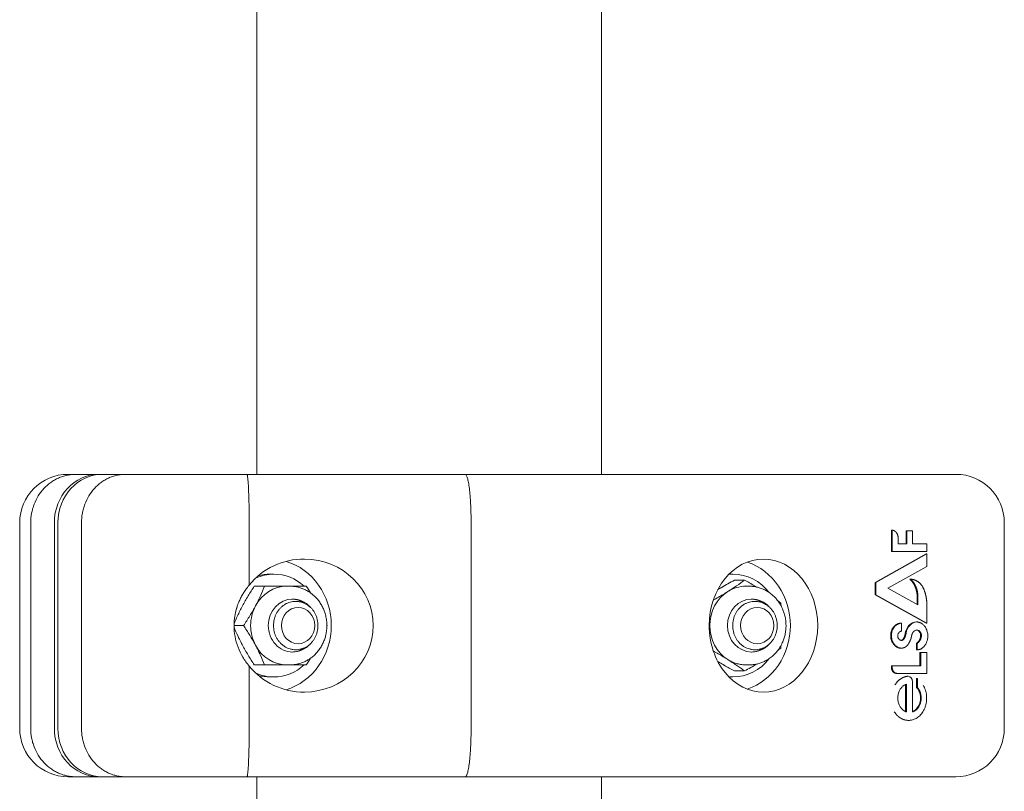
# Model space of a CAD drawing. Units: millimetres. Extents: x -2052 to 2052, y -3398 to 3398.
# Drawn here: x -518 to -355, y 123 to 250 of the extents above; entities that cross this region are included whole.
import ezdxf

# ---------------------------------------------------------------- set-up
doc = ezdxf.new("R2010")
doc.units = ezdxf.units.MM
doc.linetypes.add('K5LT_THIN', pattern=[0])

msp = doc.modelspace()

# ---------------------------------------------------------------- linework, layer by layer
at = {"color": 7, "linetype": 'K5LT_THIN', "lineweight": 18}
for p, q in [((-478.5, 245.38), (-478.5, 422.12)), ((-421.5, 245.38), (-421.5, 422.12)), ((-478.5, 214.38), (-478.5, 245.38)), ((-421.5, 214.38), (-421.5, 245.38)), ((-478.5, 175), (-478.5, 214.38)), ((-421.5, 175), (-421.5, 214.38)), ((-509.7, 175), (-508.42, 175)), ((-508.42, 175), (-504.6, 175)), ((-504.6, 175), (-504.02, 175)), ((-504.02, 175), (-500.2, 175)), ((-500.2, 175), (-480.11, 175)), ((-480.11, 175), (-444.02, 175)), ((-444.02, 175), (-424.14, 175)), ((-424.14, 175), (-362.85, 175)), ((-517.7, 133), (-517.7, 167)), ((-515.87, 133), (-515.87, 167)), ((-511.97, 133), (-511.97, 167)), ((-511.38, 167), (-511.38, 133)), ((-507.47, 167), (-507.47, 133)), ((-479.74, 167), (-479.74, 156.7)), ((-443.04, 167), (-443.04, 133)), ((-354.85, 167), (-354.85, 133)), ((-373.52, 162.22), (-373.52, 165.77)), ((-373.52, 165.77), (-373.4, 165.77)), ((-373.4, 165.77), (-373.4, 162.22)), ((-371.11, 165.65), (-370.99, 165.65)), ((-371.11, 163.5), (-371.11, 165.65)), ((-370.04, 165.65), (-370.99, 165.65)), ((-370.99, 165.65), (-370.99, 163.5)), ((-370.04, 163.5), (-370.04, 165.65)), ((-372.41, 163.5), (-372.41, 164.42)), ((-370.99, 163.5), (-372.41, 163.5)), ((-367.65, 163.5), (-370.04, 163.5)), ((-367.65, 162.22), (-367.65, 163.5)), ((-376.2, 157.13), (-367.77, 161.87)), ((-367.65, 161.87), (-376.08, 157.13)), ((-373.52, 162.22), (-373.4, 162.22)), ((-373.4, 162.22), (-367.65, 162.22)), ((-367.77, 161.87), (-367.65, 161.87)), ((-367.65, 159.79), (-367.65, 161.87)), ((-374.11, 156.16), (-367.65, 159.79)), ((-476.3, 158.5), (-475.67, 158.5)), ((-400.36, 158.5), (-399.73, 158.5)), ((-477.21, 156.5), (-478.9, 156.5)), ((-477.21, 156.5), (-473.52, 156.5)), ((-473.52, 156.5), (-472.96, 156.5)), ((-472.96, 156.5), (-470.3, 156.5)), ((-397.81, 157.51), (-399.5, 157.51)), ((-397.58, 156.5), (-397.02, 156.5)), ((-376.2, 157.13), (-376.08, 157.13)), ((-376.2, 155.08), (-376.2, 157.13)), ((-376.08, 157.13), (-376.08, 155.08)), ((-370.47, 157.66), (-370.35, 157.66)), ((-376.2, 155.08), (-376.08, 155.08)), ((-367.77, 150.39), (-376.2, 155.08)), ((-376.08, 155.08), (-367.65, 150.39)), ((-369.16, 153.41), (-374.11, 156.16)), ((-369.28, 155.17), (-369.16, 155.17)), ((-369.28, 153.47), (-369.28, 155.17)), ((-369.16, 155.17), (-369.16, 153.41)), ((-367.65, 150.39), (-367.65, 153.39)), ((-480.66, 150), (-482.25, 150)), ((-466.9, 150.13), (-466.84, 150)), ((-466.84, 150), (-466.9, 149.87)), ((-371.99, 150.39), (-371.87, 150.39)), ((-371.87, 149.06), (-371.87, 150.39)), ((-369.38, 150.6), (-369.25, 150.6)), ((-367.77, 150.39), (-367.65, 150.39)), ((-369.4, 147.04), (-369.28, 147.04)), ((-369.4, 146), (-369.4, 147.04)), ((-369.28, 147.04), (-369.28, 146)), ((-368.72, 148.04), (-368.6, 148.04)), ((-371.98, 146.27), (-371.86, 146.27)), ((-369.4, 146), (-369.28, 146)), ((-369.38, 146), (-369.4, 146)), ((-369.38, 146), (-369.25, 146)), ((-369.28, 146), (-369.25, 146)), ((-368.8, 145.53), (-368.68, 145.53)), ((-368.8, 143.36), (-368.8, 145.53)), ((-368.68, 145.53), (-368.68, 143.36)), ((-367.65, 145.53), (-368.68, 145.53)), ((-367.65, 142.1), (-367.65, 145.53)), ((-477.21, 143.5), (-478.9, 143.5)), ((-473.52, 143.5), (-477.21, 143.5)), ((-473.52, 143.5), (-472.96, 143.5)), ((-470.3, 143.5), (-472.96, 143.5)), ((-397.58, 143.5), (-397.02, 143.5)), ((-373.52, 143.12), (-373.52, 143.36)), ((-373.52, 143.36), (-373.4, 143.36)), ((-368.68, 143.36), (-373.4, 143.36)), ((-373.4, 143.36), (-373.4, 143.12)), ((-479.74, 143.3), (-479.74, 133)), ((-397.81, 142.49), (-399.5, 142.49)), ((-372.7, 142.1), (-372.58, 142.1)), ((-372.58, 142.1), (-367.65, 142.1)), ((-476.3, 141.5), (-475.67, 141.5)), ((-400.36, 141.5), (-399.73, 141.5)), ((-371.17, 140.26), (-371.17, 135.78)), ((-371.05, 135.73), (-371.05, 140.3)), ((-370.89, 141.62), (-370.77, 141.62)), ((-370.04, 135.72), (-370.04, 140.72)), ((-369.35, 139.78), (-369.35, 141.25)), ((-369.35, 141.25), (-369.23, 141.25)), ((-369.23, 141.25), (-369.23, 139.78)), ((-369.35, 139.78), (-369.23, 139.78)), ((-370.68, 134.32), (-370.56, 134.32)), ((-508.42, 125), (-509.7, 125)), ((-504.6, 125), (-508.42, 125)), ((-504.6, 125), (-504.02, 125)), ((-500.2, 125), (-504.02, 125)), ((-480.11, 125), (-500.2, 125)), ((-444.02, 125), (-480.11, 125)), ((-478.5, 98.37), (-478.5, 125)), ((-424.14, 125), (-444.02, 125)), ((-362.85, 125), (-424.14, 125)), ((-421.5, 98.37), (-421.5, 125))]:
    msp.add_line(p, q, dxfattribs=at)
for centre, start, end in [((-509.7, 167), 90, 180), ((-362.85, 167), 0, 89.9991), ((-509.7, 133), 180, 270), ((-362.85, 133), 270, 0)]:
    msp.add_arc(centre, 8, start, end, dxfattribs=at)
for centre, major_axis, ratio, start_param, end_param in [((-504.6, 167), (0, 8), 0.920505, 0, 1.570796), ((-504.02, 167), (0, -8), 0.920505, 3.141593, 4.712389), ((-362.85, 167), (0, 8), 0.615661, 6.283137, 6.283185), ((-470.66, 150), (-11.44, 0), 0.961572, 4.705544, 5.628397), ((-476.3, 150), (0, 11), 0.920505, 3.406051, 6.018727), ((-470.66, 150), (-11.44, 0), 0.961572, 1.577685, 4.705544), ((-394.69, 150), (0, 11), 0.815809, 0, 1.570796), ((-400.36, 150), (0, 11), 0.920505, 3.44259, 5.982188), ((-394.69, 150), (0, 11), 0.815809, 3.141593, 6.283185), ((-475.67, 150), (0, -8.5), 0.920505, 3.141593, 3.535505), ((-476.3, 150), (0, -8.5), 0.920505, 3.141593, 3.393701), ((-475.67, 150), (0, -8.5), 0.920505, 2.441381, 3.141593), ((-399.73, 150), (0, -8.5), 0.920505, 3.141593, 3.230107), ((-400.36, 150), (0, -8.5), 0.920505, 3.141593, 3.145897), ((-399.73, 150), (0, -8.5), 0.920505, 2.270061, 3.141593), ((-473.52, 150), (0, 6.5), 0.920505, 0, 1.047198), ((-397.58, 150), (0, 6.5), 0.920505, 0, 0.523599), ((-397.58, 150), (0, 6.5), 0.920505, 0.523599, 1.570796), ((-473.52, 150), (0, -6.5), 0.920505, 4.18879, 4.712389), ((-472.55, 150), (0, 4.38), 0.920505, 0, 1.570796), ((-472.79, 150), (0, 4.38), 0.920505, 5.721459, 6.252861), ((-472.55, 150), (0, 4.38), 0.920505, 5.488686, 6.283185), ((-396.61, 150), (0, -4.38), 0.920505, 3.141593, 6.283185), ((-396.85, 150), (0, -4.38), 0.920505, 2.579866, 3.111268), ((-396.61, 150), (0, -4.38), 0.920505, 2.347093, 3.141593), ((-473.52, 150), (0, -6.5), 0.920505, 4.712389, 5.235988), ((-472.55, 150), (0, 4.38), 0.920505, 1.570796, 3.141593), ((-394.69, 150), (0, 11), 0.815809, 1.570796, 3.141593), ((-397.58, 150), (0, -6.5), 0.920505, 4.712389, 5.759587), ((-369.38, 148.3), (0, -2.3), 0.815809, 3.14204, 4.525758), ((-369.25, 148.3), (0, -2.3), 0.815809, 3.142039, 4.525758), ((-369.25, 148.3), (0, -2.3), 0.815809, 3.112376, 3.142039), ((-369.31, 148.35), (0, -0.918), 0.815809, 3.134431, 3.682262), ((-369.43, 148.35), (0, -0.918), 0.815809, 1.230059, 3.051962), ((-369.31, 148.35), (0, -0.918), 0.815809, 1.230059, 3.134431), ((-473.52, 150), (0, -6.5), 0.920505, 5.235988, 6.283185), ((-472.55, 150), (0, 4.38), 0.920505, 3.141593, 3.936092), ((-396.61, 150), (0, -4.38), 0.920505, 0, 0.7945), ((-472.79, 150), (0, 4.38), 0.920505, 3.171917, 3.703319), ((-396.85, 150), (0, -4.38), 0.920505, 0.030324, 0.561727), ((-475.67, 150), (0, -8.5), 0.920505, 0, 0.700212), ((-399.73, 150), (0, -8.5), 0.920505, 0, 0.871531), ((-470.66, 150), (-11.44, 0), 0.961572, 0.654788, 1.577685), ((-475.67, 150), (0, -8.5), 0.920505, 5.889273, 6.283185), ((-476.3, 150), (0, -8.5), 0.920505, 6.031077, 6.283185), ((-399.73, 150), (0, -8.5), 0.920505, 6.194671, 6.283185), ((-400.36, 150), (0, -8.5), 0.920505, 6.278881, 6.283185), ((-370.89, 140.72), (0, -0.9), 0.815809, 3.139991, 3.237294), ((-370.77, 140.72), (0, -0.9), 0.815809, 3.139991, 3.237294), ((-370.77, 140.72), (0, -0.9), 0.815809, 1.570796, 3.139991), ((-504.6, 133), (0, -8), 0.920505, 4.712389, 6.283185), ((-504.02, 133), (0, -8), 0.920505, 4.712389, 6.283185)]:
    msp.add_ellipse(centre, major_axis=major_axis, ratio=ratio, start_param=start_param, end_param=end_param, dxfattribs=at)
for centre in [(-471.65, 150), (-395.71, 150)]:
    msp.add_ellipse(centre, major_axis=(0, 3), ratio=0.920505, dxfattribs=at)
for points, knots in [([(-515.87, 167), (-515.87, 167.53), (-515.83, 168.05), (-515.68, 168.81), (-515.63, 169.07), (-515.48, 169.57), (-515.4, 169.82), (-515.12, 170.55), (-514.89, 171.01), (-514.35, 171.88), (-514.04, 172.29), (-513.35, 173.02), (-512.97, 173.36), (-512.36, 173.79), (-512.15, 173.93), (-511.72, 174.18), (-511.28, 174.4), (-510.82, 174.58), (-510.36, 174.73), (-510.12, 174.79), (-509.64, 174.9), (-509.39, 174.94), (-509.03, 174.97), (-508.91, 174.98), (-508.66, 175), (-508.54, 175), (-508.42, 175)], [0, 0, 0, 0, 0.00156255, 0.00156255, 0.00234382, 0.00234382, 0.0031251, 0.0031251, 0.00468765, 0.00468765, 0.0062502, 0.0062502, 0.00781274, 0.00781274, 0.00859402, 0.00859402, 0.00937529, 0.01015657, 0.01015657, 0.01093784, 0.01093784, 0.01171912, 0.01171912, 0.01210975, 0.01210975, 0.01250039, 0.01250039, 0.01250039, 0.01250039]), ([(-507.47, 167), (-507.47, 167.53), (-507.43, 168.05), (-507.29, 168.81), (-507.23, 169.07), (-507.09, 169.57), (-507.01, 169.82), (-506.74, 170.55), (-506.51, 171.01), (-505.99, 171.88), (-505.68, 172.29), (-505.01, 173.02), (-504.64, 173.36), (-504.05, 173.79), (-503.84, 173.93), (-503.42, 174.18), (-502.99, 174.4), (-502.55, 174.58), (-502.09, 174.73), (-501.86, 174.79), (-501.39, 174.9), (-501.16, 174.94), (-500.8, 174.97), (-500.68, 174.98), (-500.44, 175), (-500.32, 175), (-500.2, 175)], [0, 0, 0, 0, 0.00156255, 0.00156255, 0.00234382, 0.00234382, 0.0031251, 0.0031251, 0.00468765, 0.00468765, 0.0062502, 0.0062502, 0.00781274, 0.00781274, 0.00859402, 0.00859402, 0.00937529, 0.01015657, 0.01015657, 0.01093784, 0.01093784, 0.01171912, 0.01171912, 0.01210975, 0.01210975, 0.01250039, 0.01250039, 0.01250039, 0.01250039]), ([(-479.74, 167), (-479.74, 167.53), (-479.74, 168.05), (-479.75, 168.82), (-479.75, 169.07), (-479.76, 169.57), (-479.76, 169.82), (-479.78, 170.55), (-479.79, 171.01), (-479.82, 171.88), (-479.84, 172.29), (-479.87, 173.03), (-479.89, 173.36), (-479.92, 173.8), (-479.93, 173.93), (-479.95, 174.18), (-479.98, 174.4), (-480, 174.58), (-480.02, 174.73), (-480.03, 174.79), (-480.06, 174.9), (-480.07, 174.94), (-480.09, 174.97), (-480.09, 174.98), (-480.1, 175), (-480.11, 175), (-480.11, 175)], [0, 0, 0, 0, 0.00156349, 0.00156349, 0.00234524, 0.00234524, 0.00312699, 0.00312699, 0.00469048, 0.00469048, 0.00625398, 0.00625398, 0.00781747, 0.00781747, 0.00859922, 0.00859922, 0.00938097, 0.01016272, 0.01016272, 0.01094446, 0.01094446, 0.01172621, 0.01172621, 0.01211708, 0.01211708, 0.01250796, 0.01250796, 0.01250796, 0.01250796]), ([(-443.04, 167), (-443.04, 167.53), (-443.05, 168.05), (-443.07, 168.81), (-443.07, 169.07), (-443.09, 169.57), (-443.1, 169.82), (-443.14, 170.55), (-443.17, 171.01), (-443.24, 171.87), (-443.28, 172.29), (-443.37, 173.02), (-443.42, 173.36), (-443.5, 173.79), (-443.53, 173.93), (-443.59, 174.18), (-443.64, 174.4), (-443.7, 174.58), (-443.77, 174.73), (-443.8, 174.79), (-443.86, 174.9), (-443.89, 174.94), (-443.96, 174.99), (-443.99, 175), (-444.02, 175)], [0, 0, 0, 0, 0.00156232, 0.00156232, 0.00234348, 0.00234348, 0.00312464, 0.00312464, 0.00468696, 0.00468696, 0.00624928, 0.00624928, 0.0078116, 0.0078116, 0.00859276, 0.00859276, 0.00937392, 0.01015508, 0.01015508, 0.01093624, 0.01093624, 0.0117174, 0.0117174, 0.01249857, 0.01249857, 0.01249857, 0.01249857]), ([(-482.25, 150), (-482.25, 150.38), (-482.22, 150.87), (-482.1, 151.8), (-481.96, 152.42), (-481.76, 153.08), (-481.61, 153.51), (-481.42, 153.98), (-481.19, 154.49), (-480.91, 155.02), (-480.52, 155.66), (-480.12, 156.22), (-479.84, 156.57), (-479.74, 156.7)], [0, 0, 0, 0, 2.156352, 2.871626, 5.406778, 5.776366, 6.886683, 7.977207, 8.690698, 10.090351, 11.438534, 13.059604, 14, 14, 14, 14]), ([(-478.9, 156.5), (-479.25, 155.97), (-479.59, 155.43), (-480.25, 154.35), (-480.56, 153.8), (-480.86, 153.25)], [0.000000238, 0.000000238, 0.000000238, 0.000000238, 0.001898836, 0.001898836, 0.003797434, 0.003797434, 0.003797434, 0.003797434]), ([(-478.71, 153.25), (-478.56, 153.53), (-478.42, 153.8), (-478.15, 154.35), (-478.02, 154.62), (-477.65, 155.43), (-477.42, 155.97), (-477.21, 156.5)], [0.003797434, 0.003797434, 0.003797434, 0.003797434, 0.004743184, 0.004743184, 0.005688934, 0.005688934, 0.007580434, 0.007580434, 0.007580434, 0.007580434]), ([(-472.96, 143.5), (-472.75, 143.5), (-472.54, 143.51), (-472.11, 143.56), (-471.9, 143.6), (-471.48, 143.69), (-471.27, 143.75), (-470.86, 143.9), (-470.66, 143.98), (-470.27, 144.17), (-470.07, 144.28), (-469.82, 144.44), (-469.75, 144.48), (-469.65, 144.55), (-469.62, 144.57), (-469.51, 144.65), (-469.42, 144.72), (-469.16, 144.93), (-468.99, 145.08), (-468.67, 145.4), (-468.51, 145.57), (-468.22, 145.94), (-468.08, 146.13), (-467.82, 146.53), (-467.71, 146.74), (-467.49, 147.18), (-467.39, 147.41), (-467.23, 147.86), (-467.16, 148.08), (-467.04, 148.55), (-466.99, 148.81), (-466.92, 149.32), (-466.9, 149.57), (-466.9, 149.84), (-466.9, 149.85), (-466.9, 149.96), (-466.89, 150.04), (-466.9, 150.3), (-466.91, 150.47), (-466.94, 150.77), (-466.95, 150.92), (-467, 151.18), (-467.02, 151.31), (-467.1, 151.68), (-467.16, 151.92), (-467.31, 152.36), (-467.38, 152.55), (-467.56, 152.97), (-467.67, 153.19), (-467.91, 153.62), (-468.05, 153.82), (-468.33, 154.21), (-468.48, 154.39), (-468.8, 154.73), (-468.96, 154.9), (-469.28, 155.17), (-469.44, 155.29), (-469.62, 155.43), (-469.65, 155.45), (-469.68, 155.47), (-469.68, 155.47), (-469.87, 155.59), (-470.06, 155.71), (-470.45, 155.92), (-470.65, 156.01), (-471.05, 156.17), (-471.26, 156.24), (-471.68, 156.36), (-471.89, 156.4), (-472.31, 156.47), (-472.53, 156.49), (-472.82, 156.5), (-472.89, 156.5), (-472.96, 156.5), (-472.96, 156.5), (-472.96, 156.5)], [0, 0, 0, 0, 0.769771, 0.769771, 1.538501, 1.538501, 2.309337, 2.309337, 3.086255, 3.086255, 3.867789, 3.867789, 4.153843, 4.153843, 4.287693, 4.287693, 4.658265, 4.658265, 5.456717, 5.456717, 6.265427, 6.265427, 7.0854, 7.0854, 7.917156, 7.917156, 8.762388, 8.762388, 9.554897, 9.554897, 10.428587, 10.428587, 11.302278, 11.302278, 11.344168, 11.344168, 11.647472, 11.647472, 12.211984, 12.211984, 12.705763, 12.705763, 13.128335, 13.128335, 14.001568, 14.001568, 14.705756, 14.705756, 15.55849, 15.55849, 16.395814, 16.395814, 17.22074, 17.22074, 18.033585, 18.033585, 18.711421, 18.711421, 18.836042, 18.836042, 18.845284, 18.845284, 19.629093, 19.629093, 20.413419, 20.413419, 21.19263, 21.19263, 21.9647, 21.9647, 22.735003, 22.735003, 22.999827, 22.999827, 23, 23, 23, 23]), ([(-399.5, 157.51), (-400.22, 157.11), (-401.15, 156.59), (-402.04, 156.05), (-402.26, 155.92)], [0, 0, 0, 0, 3.755295, 5, 5, 5, 5]), ([(-400.57, 155.63), (-400.32, 155.79), (-400.07, 155.95), (-399.59, 156.26), (-399.35, 156.42), (-398.66, 156.89), (-398.23, 157.2), (-397.81, 157.51)], [0.003797434, 0.003797434, 0.003797434, 0.003797434, 0.004743184, 0.004743184, 0.005688934, 0.005688934, 0.007580434, 0.007580434, 0.007580434, 0.007580434]), ([(-397.81, 157.51), (-397.25, 157.2), (-396.7, 156.89), (-396.04, 156.51), (-395.93, 156.44), (-395.81, 156.37)], [0.000000238, 0.000000238, 0.000000238, 0.000000238, 0.001898836, 0.001898836, 0.002319194, 0.002319194, 0.002319194, 0.002319194]), ([(-397.02, 143.5), (-396.81, 143.5), (-396.59, 143.51), (-396.19, 143.56), (-396, 143.6), (-395.79, 143.63), (-395.77, 143.64), (-395.54, 143.69), (-395.33, 143.75), (-394.92, 143.9), (-394.72, 143.98), (-394.33, 144.17), (-394.13, 144.28), (-393.88, 144.44), (-393.81, 144.48), (-393.63, 144.61), (-393.51, 144.69), (-393.22, 144.93), (-393.05, 145.08), (-392.73, 145.4), (-392.57, 145.57), (-392.39, 145.8), (-392.35, 145.85), (-392.21, 146.04), (-392.11, 146.18), (-391.93, 146.46), (-391.85, 146.6), (-391.73, 146.81), (-391.69, 146.88), (-391.55, 147.18), (-391.45, 147.41), (-391.29, 147.86), (-391.22, 148.08), (-391.1, 148.55), (-391.05, 148.81), (-390.98, 149.32), (-390.96, 149.57), (-390.95, 150.1), (-390.96, 150.36), (-391, 150.77), (-391.01, 150.92), (-391.05, 151.18), (-391.08, 151.31), (-391.15, 151.68), (-391.22, 151.92), (-391.36, 152.36), (-391.44, 152.55), (-391.6, 152.92), (-391.69, 153.09), (-391.8, 153.31), (-391.83, 153.36), (-391.97, 153.62), (-392.11, 153.82), (-392.27, 154.05), (-392.29, 154.08), (-392.44, 154.26), (-392.56, 154.42), (-392.86, 154.73), (-393.02, 154.9), (-393.37, 155.2), (-393.55, 155.34), (-393.74, 155.47), (-393.74, 155.47), (-393.93, 155.59), (-394.12, 155.71), (-394.5, 155.92), (-394.71, 156.01), (-395.11, 156.17), (-395.32, 156.24), (-395.62, 156.33), (-395.71, 156.35), (-395.93, 156.39), (-396.04, 156.42), (-396.37, 156.47), (-396.59, 156.49), (-396.87, 156.5), (-396.95, 156.5), (-397.02, 156.5)], [0, 0, 0, 0, 0.769771, 0.769771, 1.46414, 1.46414, 1.538501, 1.538501, 2.309337, 2.309337, 3.086255, 3.086255, 3.867789, 3.867789, 4.153843, 4.153843, 4.658265, 4.658265, 5.456717, 5.456717, 6.265427, 6.265427, 6.469129, 6.469129, 7.0854, 7.0854, 7.624728, 7.624728, 7.917156, 7.917156, 8.762388, 8.762388, 9.554897, 9.554897, 10.428587, 10.428587, 11.302278, 11.302278, 12.211984, 12.211984, 12.705763, 12.705763, 13.128335, 13.128335, 14.001568, 14.001568, 14.705756, 14.705756, 15.37453, 15.37453, 15.55849, 15.55849, 16.395814, 16.395814, 16.529987, 16.529987, 17.22074, 17.22074, 18.033585, 18.033585, 18.836042, 18.836042, 18.845284, 18.845284, 19.629093, 19.629093, 20.413419, 20.413419, 21.19263, 21.19263, 21.535017, 21.535017, 21.9647, 21.9647, 22.735003, 22.735003, 23, 23, 23, 23]), ([(-402.99, 154.2), (-402.7, 154.36), (-402.42, 154.52), (-401.61, 154.99), (-401.08, 155.31), (-400.57, 155.63)], [0.000918841, 0.000918841, 0.000918841, 0.000918841, 0.001898836, 0.001898836, 0.003797434, 0.003797434, 0.003797434, 0.003797434]), ([(-480.86, 153.25), (-481, 152.97), (-481.14, 152.7), (-481.41, 152.15), (-481.54, 151.88), (-481.87, 151.15), (-482.07, 150.71), (-482.25, 150.26)], [0.003797434, 0.003797434, 0.003797434, 0.003797434, 0.004743184, 0.004743184, 0.005688934, 0.005688934, 0.007269559, 0.007269559, 0.007269559, 0.007269559]), ([(-480.66, 150), (-480.31, 150.53), (-479.97, 151.07), (-479.31, 152.15), (-479, 152.7), (-478.71, 153.25)], [0.000000238, 0.000000238, 0.000000238, 0.000000238, 0.001898836, 0.001898836, 0.003797434, 0.003797434, 0.003797434, 0.003797434]), ([(-472.04, 146), (-472.19, 146), (-472.43, 146.02), (-472.73, 146.07), (-473.03, 146.14), (-473.4, 146.27), (-473.82, 146.49), (-474.21, 146.76), (-474.57, 147.08), (-474.88, 147.44), (-475.16, 147.85), (-475.38, 148.29), (-475.55, 148.76), (-475.67, 149.25), (-475.72, 149.75), (-475.72, 150.25), (-475.67, 150.75), (-475.55, 151.24), (-475.38, 151.71), (-475.16, 152.15), (-474.88, 152.56), (-474.57, 152.92), (-474.21, 153.25), (-473.82, 153.52), (-473.4, 153.73), (-472.96, 153.88), (-472.5, 153.98), (-472.19, 154), (-472.04, 154)], [0, 0, 0, 0, 1.160185, 1.740277, 2.320369, 3.480554, 4.640738, 5.800923, 6.961108, 8.121292, 9.281477, 10.441662, 11.601846, 12.762031, 13.922215, 15.0824, 16.242585, 17.402769, 18.562954, 19.723139, 20.883323, 22.043508, 23.203692, 24.363877, 25.524062, 26.684246, 27.844431, 29, 29, 29, 29]), ([(-472.04, 154), (-471.89, 154), (-471.65, 153.98), (-471.35, 153.93), (-471.05, 153.86), (-470.68, 153.73), (-470.26, 153.51), (-469.87, 153.24), (-469.51, 152.92), (-469.19, 152.56), (-468.92, 152.15), (-468.7, 151.71), (-468.53, 151.24), (-468.41, 150.75), (-468.36, 150.25), (-468.36, 149.75), (-468.41, 149.25), (-468.53, 148.76), (-468.7, 148.29), (-468.92, 147.85), (-469.2, 147.44), (-469.51, 147.08), (-469.87, 146.75), (-470.26, 146.48), (-470.68, 146.27), (-471.12, 146.12), (-471.58, 146.02), (-471.89, 146), (-472.04, 146)], [0, 0, 0, 0, 1.160185, 1.740277, 2.320369, 3.480554, 4.640738, 5.800923, 6.961108, 8.121292, 9.281477, 10.441662, 11.601846, 12.762031, 13.922215, 15.0824, 16.242585, 17.402769, 18.562954, 19.723139, 20.883323, 22.043508, 23.203692, 24.363877, 25.524062, 26.684246, 27.844431, 29, 29, 29, 29]), ([(-396.1, 146), (-396.25, 146), (-396.48, 146.02), (-396.79, 146.07), (-397.09, 146.14), (-397.46, 146.27), (-397.88, 146.49), (-398.27, 146.76), (-398.63, 147.08), (-398.94, 147.44), (-399.22, 147.85), (-399.44, 148.29), (-399.61, 148.76), (-399.72, 149.25), (-399.78, 149.75), (-399.78, 150.25), (-399.72, 150.75), (-399.61, 151.24), (-399.44, 151.71), (-399.21, 152.15), (-398.94, 152.56), (-398.62, 152.92), (-398.27, 153.25), (-397.88, 153.52), (-397.46, 153.73), (-397.01, 153.88), (-396.56, 153.98), (-396.25, 154), (-396.1, 154)], [0, 0, 0, 0, 1.160185, 1.740277, 2.320369, 3.480554, 4.640738, 5.800923, 6.961108, 8.121292, 9.281477, 10.441662, 11.601846, 12.762031, 13.922215, 15.0824, 16.242585, 17.402769, 18.562954, 19.723139, 20.883323, 22.043508, 23.203692, 24.363877, 25.524062, 26.684246, 27.844431, 29, 29, 29, 29]), ([(-396.1, 154), (-395.94, 154), (-395.71, 153.98), (-395.41, 153.93), (-395.11, 153.86), (-394.74, 153.73), (-394.32, 153.51), (-393.93, 153.24), (-393.57, 152.92), (-393.25, 152.56), (-392.98, 152.15), (-392.76, 151.71), (-392.59, 151.24), (-392.47, 150.75), (-392.41, 150.25), (-392.41, 149.75), (-392.47, 149.25), (-392.59, 148.76), (-392.76, 148.29), (-392.98, 147.85), (-393.25, 147.44), (-393.57, 147.08), (-393.93, 146.75), (-394.32, 146.48), (-394.74, 146.27), (-395.18, 146.12), (-395.64, 146.02), (-395.94, 146), (-396.1, 146)], [0, 0, 0, 0, 1.160185, 1.740277, 2.320369, 3.480554, 4.640738, 5.800923, 6.961108, 8.121292, 9.281477, 10.441662, 11.601846, 12.762031, 13.922215, 15.0824, 16.242585, 17.402769, 18.562954, 19.723139, 20.883323, 22.043508, 23.203692, 24.363877, 25.524062, 26.684246, 27.844431, 29, 29, 29, 29]), ([(-479.74, 143.3), (-480.13, 143.77), (-480.48, 144.27), (-481.1, 145.31), (-481.37, 145.86), (-481.81, 147.01), (-481.97, 147.59), (-482.19, 148.78), (-482.25, 149.39), (-482.25, 150)], [0, 0, 0, 0, 0.001818967, 0.001818967, 0.003637935, 0.003637935, 0.005456902, 0.005456902, 0.007275869, 0.007275869, 0.007275869, 0.007275869]), ([(-478.71, 146.75), (-478.85, 147.03), (-479.01, 147.3), (-479.32, 147.85), (-479.48, 148.12), (-479.97, 148.93), (-480.31, 149.47), (-480.66, 150)], [0.003797434, 0.003797434, 0.003797434, 0.003797434, 0.004743184, 0.004743184, 0.005688934, 0.005688934, 0.007580434, 0.007580434, 0.007580434, 0.007580434]), ([(-482.25, 149.74), (-482.04, 149.24), (-481.7, 148.43), (-481.21, 147.43), (-480.95, 146.94), (-480.86, 146.75)], [0, 0, 0, 0, 3.061628, 4.905606, 6, 6, 6, 6]), ([(-480.86, 146.75), (-480.71, 146.47), (-480.56, 146.2), (-480.24, 145.65), (-480.08, 145.38), (-479.59, 144.57), (-479.25, 144.03), (-478.9, 143.5)], [0.003797434, 0.003797434, 0.003797434, 0.003797434, 0.004743184, 0.004743184, 0.005688934, 0.005688934, 0.007580434, 0.007580434, 0.007580434, 0.007580434]), ([(-477.21, 143.5), (-477.42, 144.03), (-477.65, 144.57), (-478.14, 145.65), (-478.41, 146.2), (-478.71, 146.75)], [0.000000238, 0.000000238, 0.000000238, 0.000000238, 0.001898836, 0.001898836, 0.003797434, 0.003797434, 0.003797434, 0.003797434]), ([(-400.57, 144.37), (-400.83, 144.53), (-401.09, 144.69), (-401.61, 145.01), (-401.88, 145.16), (-402.43, 145.48), (-402.71, 145.64), (-402.99, 145.8)], [0.003797434, 0.003797434, 0.003797434, 0.003797434, 0.004743184, 0.004743184, 0.005688934, 0.005688934, 0.006663446, 0.006663446, 0.006663446, 0.006663446]), ([(-402.26, 144.08), (-402.16, 144.02), (-402.05, 143.96), (-401.68, 143.74), (-401.42, 143.58), (-400.61, 143.11), (-400.06, 142.8), (-399.5, 142.49)], [0.004364717, 0.004364717, 0.004364717, 0.004364717, 0.004743184, 0.004743184, 0.005688934, 0.005688934, 0.007580434, 0.007580434, 0.007580434, 0.007580434]), ([(-400.57, 144.37), (-400.36, 144.23), (-400.02, 144.05), (-399.55, 143.86), (-399.19, 143.74), (-398.83, 143.64), (-398.46, 143.57), (-398.04, 143.51), (-397.75, 143.5), (-397.58, 143.5)], [0, 0, 0, 0, 2.400382, 3.600573, 4.800764, 6.000955, 7.201146, 8.401337, 10, 10, 10, 10]), ([(-397.81, 142.49), (-398.02, 142.65), (-398.44, 142.95), (-399.05, 143.37), (-399.75, 143.85), (-400.25, 144.17), (-400.57, 144.37)], [0, 0, 0, 0, 1.719042, 3.459173, 4.776781, 7, 7, 7, 7]), ([(-515.87, 133), (-515.87, 132.47), (-515.83, 131.95), (-515.68, 131.19), (-515.63, 130.93), (-515.48, 130.43), (-515.4, 130.18), (-515.12, 129.45), (-514.89, 128.99), (-514.35, 128.12), (-514.04, 127.71), (-513.35, 126.98), (-512.97, 126.64), (-512.36, 126.21), (-512.15, 126.07), (-511.72, 125.82), (-511.28, 125.6), (-510.82, 125.42), (-510.36, 125.27), (-510.12, 125.21), (-509.64, 125.1), (-509.39, 125.06), (-509.03, 125.03), (-508.91, 125.02), (-508.66, 125), (-508.54, 125), (-508.42, 125)], [0, 0, 0, 0, 0.00156255, 0.00156255, 0.00234382, 0.00234382, 0.0031251, 0.0031251, 0.00468765, 0.00468765, 0.0062502, 0.0062502, 0.00781274, 0.00781274, 0.00859402, 0.00859402, 0.00937529, 0.01015657, 0.01015657, 0.01093784, 0.01093784, 0.01171912, 0.01171912, 0.01210975, 0.01210975, 0.01250039, 0.01250039, 0.01250039, 0.01250039]), ([(-507.47, 133), (-507.47, 132.47), (-507.43, 131.95), (-507.29, 131.19), (-507.23, 130.93), (-507.09, 130.43), (-507.01, 130.18), (-506.74, 129.45), (-506.51, 128.99), (-505.99, 128.12), (-505.68, 127.71), (-505.01, 126.98), (-504.64, 126.64), (-504.05, 126.21), (-503.84, 126.07), (-503.42, 125.82), (-502.99, 125.6), (-502.55, 125.42), (-502.09, 125.27), (-501.86, 125.21), (-501.39, 125.1), (-501.16, 125.06), (-500.8, 125.03), (-500.68, 125.02), (-500.44, 125), (-500.32, 125), (-500.2, 125)], [0, 0, 0, 0, 0.00156255, 0.00156255, 0.00234382, 0.00234382, 0.0031251, 0.0031251, 0.00468765, 0.00468765, 0.0062502, 0.0062502, 0.00781274, 0.00781274, 0.00859402, 0.00859402, 0.00937529, 0.01015657, 0.01015657, 0.01093784, 0.01093784, 0.01171912, 0.01171912, 0.01210975, 0.01210975, 0.01250039, 0.01250039, 0.01250039, 0.01250039]), ([(-479.74, 133), (-479.74, 132.47), (-479.74, 131.95), (-479.75, 131.18), (-479.75, 130.93), (-479.76, 130.43), (-479.76, 130.18), (-479.78, 129.45), (-479.79, 128.99), (-479.82, 128.12), (-479.84, 127.71), (-479.87, 126.97), (-479.89, 126.64), (-479.92, 126.2), (-479.93, 126.07), (-479.95, 125.82), (-479.98, 125.6), (-480, 125.42), (-480.02, 125.27), (-480.03, 125.21), (-480.06, 125.1), (-480.07, 125.06), (-480.09, 125.03), (-480.09, 125.02), (-480.1, 125), (-480.11, 125), (-480.11, 125)], [0, 0, 0, 0, 0.00156349, 0.00156349, 0.00234524, 0.00234524, 0.00312699, 0.00312699, 0.00469048, 0.00469048, 0.00625398, 0.00625398, 0.00781747, 0.00781747, 0.00859922, 0.00859922, 0.00938097, 0.01016272, 0.01016272, 0.01094446, 0.01094446, 0.01172621, 0.01172621, 0.01211708, 0.01211708, 0.01250796, 0.01250796, 0.01250796, 0.01250796]), ([(-443.04, 133), (-443.04, 132.47), (-443.05, 131.95), (-443.07, 131.19), (-443.07, 130.93), (-443.09, 130.43), (-443.1, 130.18), (-443.14, 129.45), (-443.17, 128.99), (-443.24, 128.13), (-443.28, 127.71), (-443.37, 126.98), (-443.42, 126.64), (-443.5, 126.21), (-443.53, 126.07), (-443.59, 125.82), (-443.64, 125.6), (-443.7, 125.42), (-443.77, 125.27), (-443.8, 125.21), (-443.86, 125.1), (-443.89, 125.06), (-443.96, 125.01), (-443.99, 125), (-444.02, 125)], [0, 0, 0, 0, 0.00156232, 0.00156232, 0.00234348, 0.00234348, 0.00312464, 0.00312464, 0.00468696, 0.00468696, 0.00624928, 0.00624928, 0.0078116, 0.0078116, 0.00859276, 0.00859276, 0.00937392, 0.01015508, 0.01015508, 0.01093624, 0.01093624, 0.0117174, 0.0117174, 0.01249857, 0.01249857, 0.01249857, 0.01249857])]:
    msp.add_open_spline(points, degree=3, knots=knots, dxfattribs=at)
for points, weights in [([(-372.41, 164.42), (-372.38, 165.17), (-372.79, 165.73), (-373.4, 165.77)], [1, 0.804737854124, 0.804737854124, 1]), ([(-369.28, 155.17), (-369.38, 156.19), (-369.8, 157.07), (-370.47, 157.66)], [1, 0.943266403135, 0.943266403135, 1]), ([(-368.04, 155.69), (-368.42, 156.91), (-369.29, 157.65), (-370.35, 157.66)], [1, 0.884944450868, 0.884944450868, 1]), ([(-370.35, 157.66), (-369.68, 157.07), (-369.26, 156.19), (-369.16, 155.17)], [1, 0.943266403135, 0.943266403135, 1]), ([(-367.65, 153.39), (-367.66, 154.18), (-367.79, 154.96), (-368.04, 155.69)], [1, 0.987902864303, 0.987902864303, 1]), ([(-372.11, 146.28), (-375.12, 146.62), (-375.01, 150.32), (-371.99, 150.39)], [1, 0.370936430919, 0.370936430919, 1]), ([(-371.87, 150.39), (-374.89, 150.32), (-375, 146.62), (-371.99, 146.28)], [1, 0.370936430919, 0.370936430919, 1]), ([(-368.66, 146.12), (-366.41, 147.3), (-366.77, 150.27), (-369.2, 150.6)], [1, 0.503862392508, 0.503862392508, 1]), ([(-371.95, 147.56), (-372.98, 147.76), (-372.91, 149.03), (-371.87, 149.06)], [1, 0.394426915248, 0.394426915248, 1]), ([(-371.54, 147.83), (-371.38, 148.1), (-371.27, 148.4), (-371.22, 148.73)], [1, 0.983507961253, 0.983507961253, 1]), ([(-371.1, 148.73), (-371.15, 148.4), (-371.26, 148.1), (-371.42, 147.83)], [1, 0.983507961253, 0.983507961253, 1]), ([(-370.27, 147.93), (-370.22, 148.07), (-370.19, 148.21), (-370.17, 148.36)], [1, 0.997719345004, 0.997719345004, 1]), ([(-370.17, 148.36), (-370.11, 148.69), (-369.94, 148.97), (-369.69, 149.14)], [1, 0.936533058435, 0.936533058435, 1]), ([(-371.86, 147.55), (-371.89, 147.55), (-371.92, 147.55), (-371.95, 147.56)], [0.963329799484, 0.973443662597, 0.985667062769, 1]), ([(-371.92, 147.56), (-371.77, 147.58), (-371.63, 147.67), (-371.54, 147.83)], [0.945457837915, 0.908625327366, 0.926806048061, 1]), ([(-371.42, 147.83), (-371.52, 147.65), (-371.68, 147.55), (-371.86, 147.55)], [1, 0.916949917195, 0.904726517023, 0.963329799484]), ([(-371.86, 146.27), (-371.38, 146.27), (-370.95, 146.54), (-370.67, 147.01)], [0.97796680806, 0.913510232291, 0.920854629604, 1]), ([(-370.67, 147.01), (-370.5, 147.3), (-370.37, 147.6), (-370.27, 147.93)], [1, 0.994118258624, 0.994118258624, 1]), ([(-369.4, 147.04), (-369.07, 147.25), (-368.83, 147.6), (-368.72, 148.04)], [1, 0.944184752053, 0.944184752053, 1]), ([(-368.6, 148.04), (-368.71, 147.6), (-368.95, 147.25), (-369.28, 147.04)], [1, 0.944184752053, 0.944184752053, 1]), ([(-371.98, 146.27), (-372.02, 146.27), (-372.07, 146.28), (-372.11, 146.28)], [0.977944181814, 0.984543155567, 0.991895094963, 1]), ([(-371.99, 146.28), (-371.95, 146.28), (-371.9, 146.27), (-371.86, 146.27)], [1, 0.991904356992, 0.984559959678, 0.97796680806]), ([(-369.25, 146), (-369.05, 146), (-368.85, 146.04), (-368.66, 146.12)], [0.998902721393, 0.990561173966, 0.990926933502, 1]), ([(-372.7, 142.1), (-373.18, 142.1), (-373.52, 142.52), (-373.52, 143.12)], [1, 0.804737854124, 0.804737854124, 1]), ([(-373.4, 143.12), (-373.4, 142.52), (-373.06, 142.1), (-372.58, 142.1)], [1, 0.804737854124, 0.804737854124, 1]), ([(-370.84, 141.62), (-371.61, 141.53), (-372.38, 141.08), (-372.94, 140.18)], [1, 0.815802300469, 0.690693159686, 0.62467257765]), ([(-371.05, 140.3), (-373.39, 139.5), (-373.39, 136.53), (-371.05, 135.73)], [1, 0.511995642171, 0.511995642171, 1]), ([(-370.04, 135.77), (-368.44, 136.42), (-368.13, 138.42), (-369.35, 139.78)], [0.963308151292, 0.651046286164, 0.6632769024, 1]), ([(-369.23, 139.78), (-367.94, 138.34), (-368.35, 136.26), (-370.04, 135.72)], [1, 0.650585295595, 0.650585295595, 1])]:
    msp.add_rational_spline(points, weights, degree=3, dxfattribs=at)
for points in [[(-470.3, 156.5), (-470.06, 156.14), (-469.82, 155.77), (-469.59, 155.41)], [(-392.32, 154.11), (-392.15, 153.99), (-391.99, 153.87), (-391.83, 153.75)], [(-391.83, 153.75), (-391.81, 153.59), (-391.79, 153.43), (-391.77, 153.27)], [(-403.57, 150), (-403.57, 150.46), (-403.58, 150.92), (-403.6, 151.37)], [(-403.6, 148.63), (-403.58, 149.08), (-403.57, 149.54), (-403.57, 150)], [(-391.77, 146.73), (-391.79, 146.57), (-391.81, 146.41), (-391.83, 146.25)], [(-391.83, 146.25), (-391.99, 146.13), (-392.15, 146.01), (-392.32, 145.89)], [(-469.59, 144.59), (-469.82, 144.23), (-470.06, 143.86), (-470.3, 143.5)], [(-395.81, 143.63), (-396.46, 143.25), (-397.13, 142.87), (-397.81, 142.49)]]:
    msp.add_open_spline(points, degree=3, dxfattribs=at)
msp.add_rational_spline([(-368.26, 140.12), (-366.22, 136.67), (-368.38, 133.74), (-371.22, 134.38), (-371.89, 134.53), (-372.55, 134.97), (-373.04, 135.75)], [0.719439060467, 0.449886562509, 0.543406875687, 1, 0.83322666225, 0.7148915511, 0.64499466655], degree=3, knots=[2.618143, 2.618143, 2.618143, 2.618143, 4.894978, 4.894978, 4.894978, 5.726605, 5.726605, 5.726605, 5.726605], dxfattribs=at)

doc.saveas('drawing.dxf')
